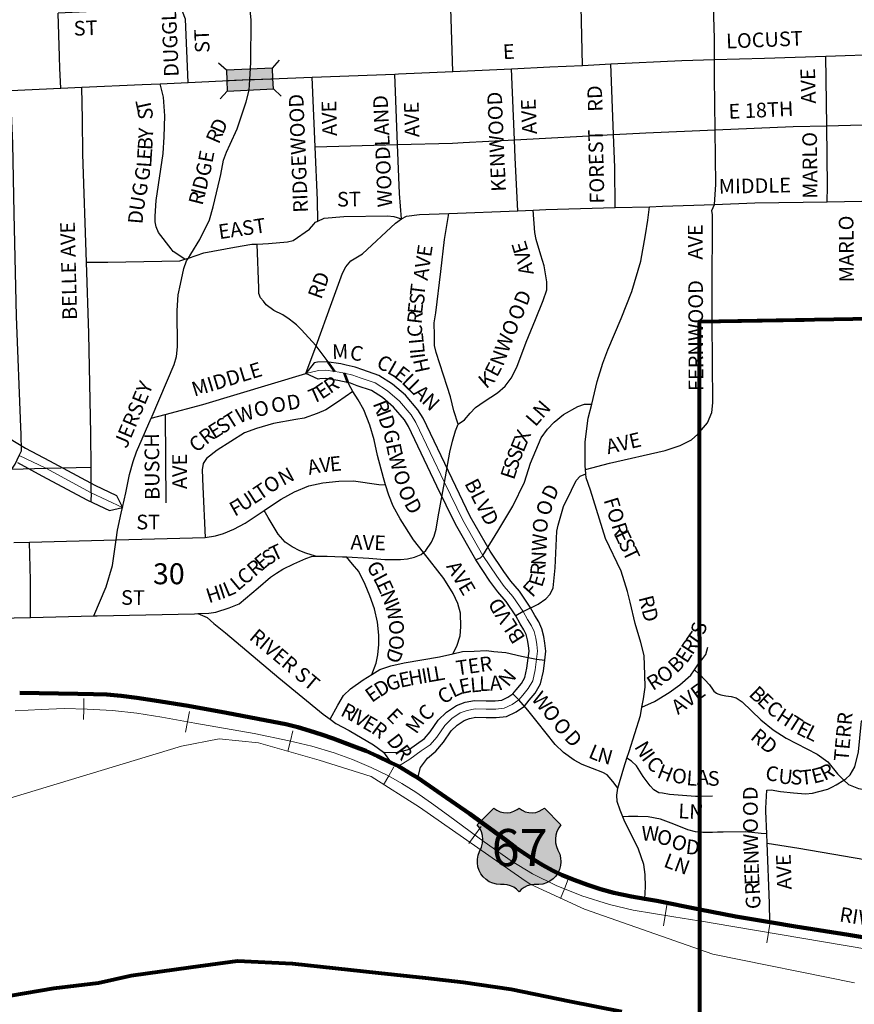
# Model space of a CAD drawing. Extents: x 334 to 346.4, y 102.8 to 115.7.
# Drawn here: x 342.5 to 343.3, y 107.9 to 108.8 of the extents above; entities that cross this region are included whole.
import ezdxf
from ezdxf.enums import TextEntityAlignment as Align

# ---------------------------------------------------------------- set-up
doc = ezdxf.new("R2010")
doc.units = ezdxf.units.MI
doc.header["$MEASUREMENT"] = 0
doc.linetypes.add('DASHED', pattern=[0.187, 0.125, -0.062])
for name, color, linetype, lineweight in [('tdCiAdjCityStreetCL', 241, 'Continuous', 30), ('tdCiAdjCityStreetTxt', 241, 'Continuous', 0), ('tdCiCityCartoExten', 7, 'Continuous', 30), ('tdCiCityCartoShort', 7, 'Continuous', 53), ('tdCiCityDivCarto', 7, 'Continuous', 30), ('tdCiCityDivCL', 2, 'Continuous', 13), ('tdCiCityStreetCL', 7, 'Continuous', 30), ('tdCiCityStreetTxt', 7, 'Continuous', 0), ('tdCiCorpBndry', 7, 'Continuous', 80), ('tdCiCorpBndryPart', 40, 'DASHED', 80), ('tdCiHydroRiver', 162, 'Continuous', 13), ('tdCiPriCL', 1, 'Continuous', 13), ('tdCiPriNonDiv', 1, 'Continuous', 200), ('tdCiRRCL', 40, 'Continuous', 13), ('tdCiSectNmbr', 7, 'Continuous', 0), ('tdCiShieldPriUsRte', 7, 'Continuous', 0), ('tdCiStrucDataMuni', 7, 'Continuous', 0)]:
    doc.layers.add(name, color=color, linetype=linetype, lineweight=lineweight)
doc.styles.add('Straight CC', font='verdana.ttf')
doc.styles.add('Style-GEOMETRICFUTURA_211_L_L', font='GEOMETRICFUTURA_211_L_L.shx')

# ---------------------------------------------------------------- blocks, each defined once
blk = doc.blocks.new('SHIELD_US_2_1')
at = {"layer": 'tdCiShieldPriUsRte', "linetype": 'Continuous', "lineweight": 30, "ltscale": 0.05}
blk.add_hatch(color=7, dxfattribs=at).paths.add_polyline_path([(0, -0.03994), (-0.00237, -0.03751), (-0.00514, -0.03555), (-0.00822, -0.03412), (-0.01151, -0.03328), (-0.01444, -0.03305), (-0.01789, -0.03305), (-0.02157, -0.03274), (-0.02515, -0.03182), (-0.02852, -0.03031), (-0.0316, -0.02827), (-0.03429, -0.02573), (-0.03651, -0.02279), (-0.03822, -0.01951), (-0.03935, -0.01599), (-0.03988, -0.01233), (-0.03979, -0.00864), (-0.03909, -0.00501), (-0.03779, -0.00156), (-0.03583, 0.00279), (-0.03495, 0.00638), (-0.03468, 0.01007), (-0.03504, 0.01374), (-0.036, 0.01731), (-0.03754, 0.02067), (-0.03994, 0.0241), (-0.03202, 0.03202), (-0.0241, 0.03994), (-0.02133, 0.03798), (-0.01824, 0.03656), (-0.01495, 0.03573), (-0.01157, 0.03551), (-0.0082, 0.03591), (-0.00496, 0.03691), (-0.00195, 0.03849), (0, 0.03994), (0.00277, 0.03798), (0.00586, 0.03656), (0.00915, 0.03573), (0.01265, 0.03549), (0.0159, 0.03591), (0.01914, 0.03691), (0.02215, 0.03849), (0.0241, 0.03994), (0.03994, 0.0241), (0.03779, 0.02109), (0.03617, 0.01777), (0.03513, 0.01423), (0.0347, 0.01056), (0.03488, 0.00687), (0.03568, 0.00326), (0.03707, -0.00016), (0.03877, -0.00399), (0.03965, -0.00758), (0.03992, -0.01126), (0.03957, -0.01494), (0.03861, -0.01851), (0.03706, -0.02187), (0.03498, -0.02492), (0.03242, -0.02758), (0.02945, -0.02977), (0.02615, -0.03144), (0.02262, -0.03254), (0.01896, -0.03302), (0.01444, -0.03305), (0.01106, -0.03336), (0.0078, -0.03428), (0.00475, -0.03578), (0.00203, -0.0378)])
at = {"layer": 'tdCiShieldPriUsRte', "color": 7, "linetype": 'Continuous', "lineweight": 30, "ltscale": 0.05}
blk.add_lwpolyline([(-0.03202, 0.03202), (-0.0241, 0.03994), (-0.02133, 0.03798), (-0.01824, 0.03656), (-0.01495, 0.03573), (-0.01157, 0.03551), (-0.0082, 0.03591), (-0.00496, 0.03691), (-0.00195, 0.03849), (0, 0.03994), (0.00277, 0.03798), (0.00586, 0.03656), (0.00915, 0.03573), (0.01265, 0.03549), (0.0159, 0.03591), (0.01914, 0.03691), (0.02215, 0.03849), (0.0241, 0.03994), (0.03994, 0.0241), (0.03779, 0.02109), (0.03617, 0.01777), (0.03513, 0.01423), (0.0347, 0.01056), (0.03488, 0.00687), (0.03568, 0.00326), (0.03707, -0.00016), (0.03877, -0.00399), (0.03965, -0.00758), (0.03992, -0.01126), (0.03957, -0.01494), (0.03861, -0.01851), (0.03706, -0.02187), (0.03498, -0.02492), (0.03242, -0.02758), (0.02945, -0.02977), (0.02615, -0.03144), (0.02262, -0.03254), (0.01896, -0.03302), (0.01444, -0.03305), (0.01106, -0.03336), (0.0078, -0.03428), (0.00475, -0.03578), (0.00203, -0.0378), (0, -0.03994), (-0.00237, -0.03751), (-0.00514, -0.03555), (-0.00822, -0.03412), (-0.01151, -0.03328), (-0.01444, -0.03305), (-0.01789, -0.03305), (-0.02157, -0.03274), (-0.02515, -0.03182), (-0.02852, -0.03031), (-0.0316, -0.02827), (-0.03429, -0.02573), (-0.03651, -0.02279), (-0.03822, -0.01951), (-0.03935, -0.01599), (-0.03988, -0.01233), (-0.03979, -0.00864), (-0.03909, -0.00501), (-0.03779, -0.00156), (-0.03583, 0.00279), (-0.03495, 0.00638), (-0.03468, 0.01007), (-0.03504, 0.01374), (-0.036, 0.01731), (-0.03754, 0.02067), (-0.03994, 0.0241), (-0.03202, 0.03202)], close=True, dxfattribs=at)
at = {"layer": 'tdCiShieldPriUsRte', "color": 7, "linetype": 'Continuous', "lineweight": 0, "insert": (0.00049, 0.00231), "char_height": 0.035406, "attachment_point": 5, "line_spacing_factor": 0.6, "style": 'Straight CC'}
blk.add_mtext('\\fTrebuchet MS|b0|i0|c00|p39;\\T1.090;67', dxfattribs=at)

msp = doc.modelspace()

# ---------------------------------------------------------------- linework, layer by layer
at = {"layer": 'tdCiAdjCityStreetCL', "color": 241, "linetype": 'Continuous', "lineweight": 30, "ltscale": 0.05}
for points in [[(343.17809, 108.45521), (343.18574, 108.46408), (343.18969, 108.47394), (343.19068, 108.48307), (343.19012, 108.56085)], [(343.17307, 108.228), (343.17781, 108.22389), (343.17817, 108.2235)], [(343.17817, 108.2235), (343.18742, 108.21378), (343.19043, 108.20954), (343.19162, 108.20786), (343.19427, 108.20593), (343.19535, 108.20514), (343.19827, 108.20416), (343.20321, 108.20342), (343.20838, 108.20268), (343.21307, 108.20145), (343.21874, 108.1975), (343.2365, 108.18024), (343.24833, 108.17087), (343.26091, 108.16273), (343.2905, 108.14744), (343.30062, 108.14029), (343.30999, 108.12895), (343.31603, 108.1229)], [(343.31603, 108.1229), (343.31788, 108.12402), (343.32207, 108.12796), (343.32626, 108.13536), (343.32996, 108.14991), (343.33243, 108.1758), (343.33292, 108.17901), (343.33465, 108.18074), (343.33859, 108.18123), (343.40345, 108.17038), (343.43509, 108.16497)], [(343.24228, 108.07165), (343.24143, 108.09319), (343.24143, 108.0959), (343.24192, 108.10749), (343.24242, 108.11316), (343.24636, 108.11341), (343.25524, 108.11193), (343.26782, 108.1107), (343.27916, 108.10971), (343.28582, 108.11045), (343.29198, 108.11193), (343.30062, 108.11415), (343.30505, 108.11637), (343.30851, 108.11834), (343.31603, 108.1229)], [(343.31603, 108.1229), (343.32034, 108.11859), (343.32996, 108.11464), (343.33711, 108.11366), (343.40863, 108.10182), (343.43696, 108.09709)], [(343.24228, 108.07165), (343.23699, 108.07198), (343.22195, 108.07346), (343.20049, 108.07321), (343.19523, 108.07296), (343.19055, 108.07273), (343.18126, 108.07272), (343.17823, 108.07303)], [(343.24264, 108.06247), (343.24228, 108.07165)], [(343.24507, 107.98712), (343.24488, 108.0054), (343.24264, 108.06247)], [(343.24264, 108.06247), (343.27275, 108.05768), (343.38989, 108.0377), (343.43862, 108.03003)]]:
    msp.add_lwpolyline(points, dxfattribs=at)
at = {"layer": 'tdCiAdjCityStreetCL', "linetype": 'Continuous', "lineweight": 30, "ltscale": 0.05}
for points in [[(343.17817, 108.23522), (343.18397, 108.24288), (343.18594, 108.24978)], [(343.19051, 108.10745), (343.17822, 108.1073)]]:
    msp.add_lwpolyline(points, dxfattribs=at)
at = {"layer": 'tdCiCityCartoExten', "color": 7, "linetype": 'Continuous', "lineweight": 30, "ltscale": 0.05}
for p, q in [((342.59676, 108.39718), (342.59635, 108.38852)), ((343.00935, 108.28382), (343.00253, 108.27964)), ((343.02213, 108.23829), (343.03008, 108.23733)), ((343.00529, 108.19932), (342.99979, 108.20526))]:
    msp.add_line(p, q, dxfattribs=at)
msp.add_lwpolyline([(342.97103, 108.33737), (342.9683, 108.33485), (342.96422, 108.33316)], dxfattribs=at)
at = {"layer": 'tdCiCityCartoShort', "color": 7, "linetype": 'Continuous', "lineweight": 53, "ltscale": 0.05}
for p, q in [((342.82941, 108.513), (342.82315, 108.52198)), ((342.84231, 108.50227), (342.83877, 108.51131))]:
    msp.add_line(p, q, dxfattribs=at)
at = {"layer": 'tdCiCityDivCarto', "color": 7, "linetype": 'Continuous', "lineweight": 30, "ltscale": 0.05}
for points in [[(342.90881, 108.12502), (342.91138, 108.13478), (342.91809, 108.14389), (342.92594, 108.15046), (342.93324, 108.15902), (342.94067, 108.1698), (342.9463, 108.17528), (342.95303, 108.17977), (342.95829, 108.18162), (342.96435, 108.18284), (342.97406, 108.18262), (342.9836, 108.18262), (342.9936, 108.18351), (343.00289, 108.18804), (343.0108, 108.19339), (343.01527, 108.19903), (343.02088, 108.2058), (343.02621, 108.21469), (343.02896, 108.22694), (343.03008, 108.23733), (343.0312, 108.24579), (343.03035, 108.25348), (343.02935, 108.25986), (343.02745, 108.26727), (343.0244, 108.27402), (343.02058, 108.28013), (343.01618, 108.28801), (343.00605, 108.30311), (342.99768, 108.31269), (342.9909, 108.32199), (342.97783, 108.34158), (342.95887, 108.37468), (342.94154, 108.41048), (342.91408, 108.46827), (342.90898, 108.47624), (342.89695, 108.4904), (342.88459, 108.50099), (342.87166, 108.50928), (342.85629, 108.51446), (342.84902, 108.51715), (342.84051, 108.51911), (342.83523, 108.52025), (342.82146, 108.52222), (342.8129, 108.52178), (342.80995, 108.52111), (342.802, 108.51107)], [(342.87619, 108.14942), (342.88744, 108.1492), (342.89395, 108.1505), (342.90096, 108.15231), (342.90758, 108.15718), (342.91511, 108.16242), (342.92054, 108.16877), (342.92838, 108.18017), (342.9362, 108.18778), (342.94583, 108.1942), (342.95403, 108.19708), (342.96292, 108.19888), (342.97425, 108.19862), (342.98289, 108.19862), (342.98924, 108.19918), (342.99486, 108.20192), (342.99979, 108.20526), (343.00284, 108.20911), (343.00778, 108.21507), (343.01117, 108.22071), (343.01315, 108.22955), (343.01419, 108.23924), (343.01509, 108.24597), (343.01449, 108.25136), (343.01366, 108.25662), (343.0123, 108.26194), (343.01026, 108.26646), (343.0068, 108.27198), (343.00253, 108.27964), (342.99334, 108.29335), (342.98517, 108.30269), (342.97777, 108.31283), (342.96422, 108.33316), (342.94472, 108.36721), (342.92711, 108.40356), (342.90007, 108.46049), (342.89609, 108.4667), (342.88557, 108.47908), (342.87502, 108.48812), (342.86469, 108.49475), (342.85097, 108.49938), (342.84443, 108.50178), (342.83702, 108.5035), (342.83241, 108.50449), (342.82073, 108.50616), (342.81511, 108.50587), (342.81353, 108.50551), (342.802, 108.51107)], [(342.5178, 108.44969), (342.53412, 108.43993), (342.55707, 108.4276), (342.60036, 108.40432), (342.62097, 108.3946), (342.6266, 108.38309)], [(342.52623, 108.42601), (342.54949, 108.4135), (342.59316, 108.39003), (342.61414, 108.38013), (342.6266, 108.38309)]]:
    msp.add_lwpolyline(points, dxfattribs=at)
at = {"layer": 'tdCiCityDivCL', "color": 2, "linetype": 'Continuous', "lineweight": 13, "ltscale": 0.05}
for points in [[(342.89025, 108.136), (342.90108, 108.14281), (342.91217, 108.15063), (342.92053, 108.15644), (342.92689, 108.1639), (342.93453, 108.17498), (342.94125, 108.18153), (342.94943, 108.18698), (342.95616, 108.18935), (342.96363, 108.19086), (342.97415, 108.19062), (342.98324, 108.19062), (342.99142, 108.19135), (342.99888, 108.19498), (343.00529, 108.19932), (343.00906, 108.20407), (343.01433, 108.21043), (343.01869, 108.2177), (343.02105, 108.22825), (343.02213, 108.23829), (343.02314, 108.24588), (343.02242, 108.25242), (343.02151, 108.25824), (343.01987, 108.2646), (343.01733, 108.27024), (343.01369, 108.27606), (343.00935, 108.28383), (342.99969, 108.29823), (342.99142, 108.30769), (342.98433, 108.31741), (342.97103, 108.33737), (342.95179, 108.37095), (342.93433, 108.40702), (342.90708, 108.46438), (342.90253, 108.47147), (342.89126, 108.48474), (342.87981, 108.49456), (342.86817, 108.50201), (342.85363, 108.50692), (342.84672, 108.50947), (342.83877, 108.51131), (342.83382, 108.51237), (342.82941, 108.513), (342.82109, 108.51419), (342.814, 108.51383), (342.802, 108.51107)], [(342.528, 108.4328), (342.55328, 108.42055), (342.59676, 108.39718), (342.6266, 108.38309)]]:
    msp.add_lwpolyline(points, dxfattribs=at)
at = {"layer": 'tdCiCityStreetCL', "color": 7, "linetype": 'Continuous', "lineweight": 30, "ltscale": 0.05}
for points in [[(342.74837, 108.79174), (342.74943, 108.8081), (342.74968, 108.84879), (342.7482, 108.86112), (342.74549, 108.86827), (342.73981, 108.88184), (342.72354, 108.90872), (342.71428, 108.92287)], [(343.06622, 108.80531), (343.06453, 108.87578)], [(343.19216, 108.81082), (343.19216, 108.83103), (343.19117, 108.87369), (343.19068, 108.87838)], [(342.94237, 108.79951), (342.94013, 108.87003)], [(342.68929, 108.78903), (342.68686, 108.84928), (342.68415, 108.85668), (342.68242, 108.85914), (342.67946, 108.85988), (342.67182, 108.85964), (342.60523, 108.85692), (342.56515, 108.85511)], [(342.56786, 108.78357), (342.56676, 108.80218), (342.56641, 108.81378), (342.56515, 108.85511)], [(343.0932, 108.80662), (343.16124, 108.80995), (343.19216, 108.81082)], [(343.19216, 108.81082), (343.24016, 108.81217), (343.29879, 108.81419)], [(343.19288, 108.74367), (343.19216, 108.79354), (343.19216, 108.81082)], [(343.29879, 108.81419), (343.35434, 108.81611), (343.38869, 108.81741)], [(343.29953, 108.74772), (343.29879, 108.81419)], [(342.94237, 108.79951), (342.99826, 108.80209)], [(342.99826, 108.80209), (343.03498, 108.80378), (343.06622, 108.80531)], [(343.00126, 108.73424), (342.99826, 108.80209)], [(343.06622, 108.80531), (343.0932, 108.80662)], [(343.09594, 108.73917), (343.0932, 108.80662)], [(342.68929, 108.78903), (342.74837, 108.79174)], [(342.6896, 108.62126), (342.69197, 108.62507), (342.7006, 108.63893), (342.70973, 108.65792), (342.71318, 108.67025), (342.71984, 108.69688), (342.72066, 108.70109), (342.72329, 108.71464), (342.726, 108.72253), (342.7297, 108.72993), (342.73612, 108.74472), (342.74499, 108.77062), (342.74771, 108.78147), (342.74837, 108.79174)], [(342.74837, 108.79174), (342.75286, 108.79194), (342.80797, 108.79402)], [(342.80797, 108.79402), (342.88695, 108.79699)], [(342.81089, 108.72748), (342.80797, 108.79402)], [(342.88695, 108.79699), (342.89047, 108.79712), (342.94237, 108.79951)], [(342.88952, 108.72968), (342.88695, 108.79699)], [(342.51961, 108.78143), (342.56786, 108.78357)], [(342.52104, 108.41976), (342.5241, 108.42442), (342.52605, 108.42861), (342.528, 108.4328), (342.5301, 108.4373), (342.52981, 108.45303), (342.52968, 108.45979), (342.52553, 108.56544), (342.52332, 108.66396), (342.52183, 108.73067), (342.51961, 108.78143)], [(342.56786, 108.78357), (342.58789, 108.78446)], [(342.58789, 108.78446), (342.64534, 108.78701), (342.6628, 108.78781)], [(342.59233, 108.61723), (342.58891, 108.72056), (342.58838, 108.75377), (342.58789, 108.78446)], [(342.68618, 108.62013), (342.67502, 108.62758), (342.67311, 108.63006), (342.66097, 108.64583), (342.65875, 108.65125), (342.65801, 108.65594), (342.65801, 108.66136), (342.65899, 108.67641), (342.66565, 108.72104), (342.66639, 108.73707), (342.66713, 108.75705), (342.6659, 108.7748), (342.6628, 108.78781)], [(342.6628, 108.78781), (342.68929, 108.78903)], [(343.09594, 108.73917), (343.12681, 108.74077), (343.19288, 108.74367)], [(343.19226, 108.67254), (343.19364, 108.69145), (343.19288, 108.74367)], [(343.19288, 108.74367), (343.26737, 108.74694), (343.29953, 108.74772)], [(343.29953, 108.74772), (343.37834, 108.74965), (343.38991, 108.74992)], [(343.30002, 108.67512), (343.30017, 108.68972), (343.29953, 108.74772)], [(342.88952, 108.72968), (342.94185, 108.73115), (342.95221, 108.73169), (343.00126, 108.73424)], [(343.00126, 108.73424), (343.09594, 108.73917)], [(343.00433, 108.6665), (343.00202, 108.7171), (343.00126, 108.73424)], [(343.09742, 108.66944), (343.09721, 108.70773), (343.09594, 108.73917)], [(342.81089, 108.72748), (342.88952, 108.72968)], [(342.81328, 108.65646), (342.81312, 108.67665), (342.81089, 108.72748)], [(342.89338, 108.65878), (342.8913, 108.68307), (342.88952, 108.72968)], [(343.01922, 108.66708), (343.03107, 108.66754), (343.09742, 108.66944)], [(343.07501, 108.48192), (343.08015, 108.50354), (343.08557, 108.52105), (343.09051, 108.53363), (343.10308, 108.56372), (343.11344, 108.58936), (343.12207, 108.61822), (343.12626, 108.64362), (343.12873, 108.65743), (343.13015, 108.67038)], [(343.09742, 108.66944), (343.13015, 108.67038)], [(343.13015, 108.67038), (343.14279, 108.67074), (343.19226, 108.67254)], [(343.19012, 108.56085), (343.19012, 108.56131), (343.18994, 108.58689), (343.19043, 108.6626), (343.18969, 108.66679), (343.19226, 108.67254)], [(343.19226, 108.67254), (343.23083, 108.67395), (343.30002, 108.67512)], [(343.30002, 108.67512), (343.33322, 108.67568)], [(342.81171, 108.53753), (342.82684, 108.57878), (342.83675, 108.60687), (342.83995, 108.61279), (342.84489, 108.61871), (342.85598, 108.62537), (342.88755, 108.65447), (342.89338, 108.65878)], [(342.81328, 108.65646), (342.81933, 108.6594), (342.83807, 108.66112), (342.87975, 108.66162), (342.88592, 108.66088), (342.89338, 108.65878)], [(342.89338, 108.65878), (342.89791, 108.66137), (342.91048, 108.66285), (342.93857, 108.66394)], [(342.94729, 108.46283), (342.94324, 108.47545), (342.94003, 108.48877), (342.93683, 108.49863), (342.92627, 108.53116), (342.92479, 108.53782), (342.92479, 108.54744), (342.92454, 108.55952), (342.92602, 108.56914), (342.93071, 108.6086), (342.9344, 108.63893), (342.93662, 108.65225), (342.93857, 108.66394)], [(342.93857, 108.66394), (343.00433, 108.6665)], [(342.94729, 108.46283), (342.95335, 108.46682), (342.95902, 108.47323), (342.96395, 108.47865), (342.97234, 108.48433), (342.98496, 108.49269), (342.99236, 108.4991), (342.99803, 108.50675), (343.00345, 108.51711), (343.01233, 108.54103), (343.02121, 108.56248), (343.02861, 108.58073), (343.03206, 108.59084), (343.03206, 108.59873), (343.02959, 108.61402), (343.02639, 108.62413), (343.02195, 108.63893), (343.02072, 108.64584), (343.01922, 108.66708)], [(343.00433, 108.6665), (343.01922, 108.66708)], [(342.75533, 108.63473), (342.76606, 108.63523), (342.78431, 108.63671), (342.78974, 108.63819), (342.80528, 108.64879), (342.80947, 108.65373), (342.81119, 108.65545), (342.81328, 108.65646)], [(342.6896, 108.62126), (342.70442, 108.62618), (342.73376, 108.63178), (342.75028, 108.63449), (342.75533, 108.63473)], [(342.81171, 108.53753), (342.79749, 108.55313), (342.79281, 108.55757), (342.79001, 108.55977), (342.7859, 108.56299), (342.77974, 108.56719), (342.77135, 108.57138), (342.764, 108.57654), (342.76129, 108.57999), (342.75857, 108.58344), (342.75709, 108.58739), (342.75685, 108.59257), (342.75533, 108.63473)], [(342.65404, 108.46829), (342.6549, 108.47028), (342.67619, 108.51957), (342.67816, 108.52722), (342.67915, 108.53659), (342.6789, 108.57136), (342.67989, 108.58616), (342.68211, 108.59651), (342.68535, 108.61133), (342.6879, 108.61853), (342.6896, 108.62126)], [(342.68618, 108.62013), (342.6896, 108.62126)], [(342.59233, 108.61723), (342.61268, 108.61723), (342.68137, 108.61853), (342.68618, 108.62013)], [(342.59665, 108.4216), (342.59651, 108.45362), (342.59458, 108.54917), (342.59233, 108.61723)], [(343.28719, 108.56231), (343.33525, 108.56363)], [(342.66759, 108.47187), (342.70354, 108.48137), (342.802, 108.51107), (342.81171, 108.53753)], [(342.82941, 108.513), (342.8221, 108.52348), (342.81171, 108.53753)], [(342.84682, 108.49394), (342.84287, 108.50085), (342.83877, 108.51131)], [(342.84682, 108.49394), (342.83202, 108.48383), (342.82092, 108.47643), (342.81254, 108.47274), (342.80023, 108.46828), (342.79234, 108.46705), (342.77089, 108.46335), (342.75461, 108.45841), (342.74327, 108.45447), (342.71713, 108.43795), (342.70702, 108.43005), (342.70381, 108.42512), (342.70282, 108.4192), (342.70356, 108.40293), (342.70568, 108.35451)], [(342.87812, 108.40462), (342.87594, 108.41156), (342.87027, 108.43277), (342.86728, 108.44758), (342.86285, 108.46164), (342.85717, 108.47643), (342.85175, 108.48605), (342.84682, 108.49394)], [(342.97103, 108.33737), (342.98516, 108.36053), (342.99956, 108.38442), (343.01065, 108.40736), (343.01657, 108.42536), (343.02668, 108.44978), (343.0326, 108.45791), (343.03901, 108.46457), (343.04814, 108.47197), (343.0617, 108.47961), (343.06811, 108.48183), (343.07501, 108.48192)], [(343.0691, 108.41943), (343.0688, 108.4229), (343.0688, 108.44584), (343.07176, 108.46828), (343.07501, 108.48192)], [(342.65404, 108.46829), (342.66759, 108.47187)], [(342.66759, 108.47187), (342.66822, 108.38761)], [(342.62056, 108.35223), (342.62191, 108.36139), (342.62536, 108.37767), (342.6266, 108.38309), (342.6298, 108.39715), (342.63325, 108.41466), (342.63698, 108.4271), (342.64019, 108.43622), (342.65404, 108.46829)], [(342.91431, 108.34018), (342.91663, 108.34202), (342.92203, 108.34993), (342.9245, 108.35584), (342.92647, 108.3625), (342.92844, 108.37434), (342.93433, 108.40702), (342.93954, 108.43599), (342.94201, 108.44635), (342.94497, 108.45621), (342.94729, 108.46283)], [(343.0691, 108.41943), (343.09203, 108.42536), (343.1453, 108.43769), (343.15936, 108.44238), (343.17021, 108.4478), (343.17637, 108.45323), (343.17809, 108.45521)], [(342.52104, 108.41976), (342.55328, 108.42055), (342.59665, 108.4216)], [(342.59676, 108.39718), (342.59665, 108.4216)], [(343.00935, 108.28383), (343.02388, 108.29074), (343.03128, 108.29592), (343.03522, 108.30036), (343.03818, 108.30628), (343.04, 108.32549), (343.04173, 108.3605), (343.04296, 108.36618), (343.04789, 108.38418), (343.05554, 108.39971), (343.06022, 108.40884), (343.06392, 108.41303), (343.06947, 108.41513)], [(343.06947, 108.41513), (343.0691, 108.41943)], [(343.12304, 108.19236), (343.12454, 108.20046), (343.12602, 108.21156), (343.12577, 108.2234), (343.12503, 108.24165), (343.12207, 108.25422), (343.1164, 108.27223), (343.11163, 108.29262), (343.10925, 108.30281), (343.10308, 108.32229), (343.08829, 108.35336), (343.07398, 108.39972), (343.06979, 108.41131), (343.06947, 108.41513)], [(342.76197, 108.38022), (342.76624, 108.38303), (342.77832, 108.39117), (342.79114, 108.39808), (342.80471, 108.40375), (342.81802, 108.40671), (342.83331, 108.40819), (342.84737, 108.40868), (342.87154, 108.40523), (342.87812, 108.40462)], [(342.91431, 108.34018), (342.90479, 108.35237), (342.89197, 108.37235), (342.88531, 108.38443), (342.88112, 108.39504), (342.87812, 108.40462)], [(342.70568, 108.35451), (342.71543, 108.35591), (342.72308, 108.35837), (342.73319, 108.36232), (342.74379, 108.36824), (342.76197, 108.38022)], [(342.81094, 108.33659), (342.80196, 108.33955), (342.79604, 108.34177), (342.78889, 108.34547), (342.78198, 108.34991), (342.77557, 108.35755), (342.76571, 108.37358), (342.76197, 108.38022)], [(342.52295, 108.34964), (342.53798, 108.35004)], [(342.53798, 108.35004), (342.62056, 108.35223)], [(342.53883, 108.27804), (342.53883, 108.31366), (342.53798, 108.35004)], [(342.59928, 108.27955), (342.61109, 108.30749), (342.61698, 108.32785), (342.62056, 108.35223)], [(342.62056, 108.35223), (342.65724, 108.3532), (342.70568, 108.35451)], [(342.84082, 108.33586), (342.86213, 108.33462), (342.87742, 108.33338), (342.89222, 108.33338), (342.89912, 108.33412), (342.90553, 108.3356), (342.91195, 108.33832), (342.91431, 108.34018)], [(342.94229, 108.24349), (342.94598, 108.25077), (342.94943, 108.26064), (342.94992, 108.26927), (342.94968, 108.28209), (342.94696, 108.29146), (342.94277, 108.30108), (342.93365, 108.31538), (342.91431, 108.34018)], [(342.69859, 108.28177), (342.70924, 108.28234), (342.71589, 108.28308), (342.72872, 108.28727), (342.73809, 108.29121), (342.75634, 108.3065), (342.76817, 108.31662), (342.77397, 108.32044), (342.77976, 108.32426), (342.79037, 108.32919), (342.80196, 108.33437), (342.80723, 108.3362), (342.81094, 108.33659)], [(342.81094, 108.33659), (342.82218, 108.33659), (342.83673, 108.3361), (342.84082, 108.33586)], [(342.86481, 108.22378), (342.86904, 108.2345), (342.87052, 108.24239), (342.8715, 108.25225), (342.8715, 108.26113), (342.87027, 108.27371), (342.86756, 108.28628), (342.86312, 108.29886), (342.85868, 108.30946), (342.85251, 108.32204), (342.8466, 108.32895), (342.84082, 108.33586)], [(342.4689, 108.27653), (342.52305, 108.27765), (342.53883, 108.27804)], [(342.53883, 108.27804), (342.59928, 108.27955)], [(342.59928, 108.27955), (342.60245, 108.27962), (342.69543, 108.2816), (342.69859, 108.28177)], [(342.69859, 108.28177), (342.70751, 108.27814), (342.71392, 108.27247), (342.72502, 108.26335), (342.77607, 108.22044), (342.81848, 108.18567), (342.82499, 108.18089)], [(342.94229, 108.24349), (342.95165, 108.24559), (342.96275, 108.24609), (342.97458, 108.24658), (342.98146, 108.24561), (342.99305, 108.24462), (343.00785, 108.24117), (343.02213, 108.23829)], [(342.86481, 108.22378), (342.87249, 108.22858), (342.88309, 108.23203), (342.89592, 108.23474), (342.9297, 108.24066), (342.94229, 108.24349)], [(343.12304, 108.19236), (343.1349, 108.198), (343.14895, 108.20638), (343.15931, 108.21378), (343.16967, 108.22315), (343.17307, 108.228)], [(343.17307, 108.228), (343.17781, 108.23474), (343.17817, 108.23522)], [(342.82499, 108.18089), (342.83229, 108.1943), (342.83796, 108.20367), (342.84462, 108.21008), (342.85671, 108.21871), (342.86481, 108.22378)], [(343.09995, 108.11516), (343.09642, 108.11982), (343.09347, 108.12352), (343.08977, 108.12796), (343.08557, 108.13018), (343.07571, 108.13388), (343.06585, 108.13783), (343.0582, 108.14177), (343.04809, 108.14917), (343.03995, 108.15681), (343.02289, 108.17853), (343.01402, 108.18963), (343.00529, 108.19932)], [(343.10866, 108.14362), (343.11073, 108.15016), (343.12158, 108.18443), (343.12304, 108.19236)], [(342.82499, 108.18089), (342.83057, 108.17679), (342.84339, 108.17013), (342.86657, 108.15657), (342.87619, 108.14942), (342.8835, 108.13929)], [(343.09995, 108.11516), (343.1058, 108.13456), (343.10866, 108.14362)], [(343.17822, 108.1073), (343.17411, 108.10725), (343.14945, 108.10897), (343.14254, 108.11021), (343.13909, 108.1107), (343.1344, 108.11366), (343.1307, 108.11736), (343.12404, 108.12623), (343.11788, 108.13659), (343.11295, 108.14103), (343.10866, 108.14362)], [(343.10479, 108.08762), (343.1021, 108.09418), (343.09938, 108.10231), (343.09914, 108.10848), (343.09995, 108.11516)], [(343.12574, 108.00937), (343.12626, 108.02093), (343.12602, 108.03252), (343.12478, 108.04214), (343.11961, 108.05694), (343.10604, 108.08456), (343.10479, 108.08762)]]:
    msp.add_lwpolyline(points, dxfattribs=at)
at = {"layer": 'tdCiCityStreetCL', "linetype": 'Continuous', "lineweight": 30, "ltscale": 0.05}
msp.add_lwpolyline([(343.17823, 108.07303), (343.17411, 108.07346), (343.16671, 108.07543), (343.15339, 108.08061), (343.14057, 108.08554), (343.12898, 108.08776), (343.11911, 108.08801), (343.11023, 108.08801), (343.10479, 108.08762)], dxfattribs=at)
at = {"layer": 'tdCiCorpBndry', "color": 7, "linetype": 'Continuous', "lineweight": 80, "ltscale": 0.05}
for points in [[(343.1783, 107.88469), (343.17827, 107.95927), (343.17805, 108.56065), (343.34283, 108.56346)], [(342.39453, 107.90047), (342.45014, 107.90931), (342.52002, 107.91728), (342.56119, 107.92412), (342.60378, 107.92925), (342.63494, 107.93638), (342.69183, 107.94407), (342.73642, 107.95034), (342.78901, 107.94775), (342.87133, 107.93885), (342.91621, 107.93397), (342.95222, 107.92995), (342.99795, 107.92307), (343.05369, 107.91161), (343.10371, 107.90187)]]:
    msp.add_lwpolyline(points, dxfattribs=at)
at = {"layer": 'tdCiCorpBndryPart', "lineweight": 80, "ltscale": 0.05}
for points in [[(343.1783, 107.88469), (343.17827, 107.95927), (343.17805, 108.56065), (343.34283, 108.56346)], [(342.39453, 107.90047), (342.45014, 107.90931), (342.52002, 107.91728), (342.56119, 107.92412), (342.60378, 107.92925), (342.63494, 107.93638), (342.69183, 107.94407), (342.73642, 107.95034), (342.78901, 107.94775), (342.87133, 107.93885), (342.91621, 107.93397), (342.95222, 107.92995), (342.99795, 107.92307), (343.05369, 107.91161), (343.10371, 107.90187)]]:
    msp.add_lwpolyline(points, dxfattribs=at)
at = {"layer": 'tdCiHydroRiver', "color": 141, "linetype": 'Continuous', "lineweight": 13, "ltscale": 0.05}
msp.add_lwpolyline([(343.32596, 107.92908), (343.19065, 107.95674), (343.06816, 107.99958), (343.01608, 108.02343), (343.00828, 108.02886), (342.91046, 108.09692), (342.86422, 108.12613), (342.81458, 108.1417), (342.75666, 108.15825), (342.71918, 108.16214), (342.68316, 108.15533), (342.40621, 108.07161), (342.26165, 108.03365), (342.13267, 108.00542), (341.9813, 107.95188), (341.9443, 107.93776), (341.91607, 107.91878), (341.79877, 107.80245), (341.70386, 107.71533), (341.6143, 107.65302), (341.42983, 107.54935), (341.34466, 107.50263), (341.24974, 107.44763)], dxfattribs=at)
at = {"layer": 'tdCiPriCL', "color": 1, "linetype": 'Continuous', "lineweight": 13, "ltscale": 0.05}
msp.add_lwpolyline([(342.52845, 108.20606), (342.58387, 108.20528), (342.59903, 108.20502), (342.61184, 108.20449), (342.62543, 108.20319), (342.64034, 108.20136), (342.65733, 108.19874), (342.68948, 108.19378), (342.72608, 108.18698), (342.77105, 108.17861), (342.78265, 108.17613), (342.79416, 108.17326), (342.80557, 108.17002), (342.81686, 108.1664), (342.82804, 108.16241), (342.84816, 108.15482), (342.85914, 108.15064), (342.87039, 108.14567), (342.8835, 108.13929), (342.89025, 108.136), (342.90292, 108.12851), (342.90881, 108.12502), (342.93182, 108.10908), (342.95848, 108.09051), (342.99378, 108.0649), (343.00209, 108.0586), (343.01064, 108.05261), (343.01939, 108.04695), (343.02836, 108.04161), (343.03751, 108.03661), (343.04684, 108.03196), (343.0589, 108.02713), (343.07113, 108.02273), (343.08349, 108.01876), (343.09599, 108.01523), (343.11298, 108.01157), (343.12574, 108.00937), (343.1373, 108.00738), (343.17843, 107.99924), (343.21258, 107.99248), (343.24507, 107.98712), (343.26957, 107.98307), (343.32029, 107.97497), (343.3995, 107.96216)], dxfattribs=at)
at = {"layer": 'tdCiPriNonDiv', "color": 1, "linetype": 'Continuous', "ltscale": 0.05}
msp.add_lwpolyline([(342.52845, 108.20606), (342.58387, 108.20528), (342.59903, 108.20502), (342.61184, 108.20449), (342.62543, 108.20319), (342.64034, 108.20136), (342.65733, 108.19874), (342.68948, 108.19378), (342.72608, 108.18698), (342.77105, 108.17861), (342.78265, 108.17613), (342.79416, 108.17326), (342.80557, 108.17002), (342.81686, 108.1664), (342.82804, 108.16241), (342.84816, 108.15482), (342.85914, 108.15064), (342.87039, 108.14567), (342.8835, 108.13929), (342.89025, 108.136), (342.90292, 108.12851), (342.90881, 108.12502), (342.93182, 108.10908), (342.95848, 108.09051), (342.99378, 108.0649), (343.00209, 108.0586), (343.01064, 108.05261), (343.01939, 108.04695), (343.02836, 108.04161), (343.03751, 108.03661), (343.04684, 108.03196), (343.0589, 108.02713), (343.07113, 108.02273), (343.08349, 108.01876), (343.09599, 108.01523), (343.11298, 108.01157), (343.12574, 108.00937), (343.1373, 108.00738), (343.17843, 107.99924), (343.21258, 107.99248), (343.24507, 107.98712), (343.26957, 107.98307), (343.32029, 107.97497), (343.3995, 107.96216)], dxfattribs=at)
at = {"layer": 'tdCiRRCL', "color": 40, "linetype": 'Continuous', "lineweight": 13, "ltscale": 0.05}
for points in [[(342.58987, 108.2007), (342.58964, 108.1907), (342.5894, 108.1807)], [(342.58987, 108.2007), (342.58964, 108.1907), (342.5894, 108.1807)], [(343.3606, 107.95757), (343.19116, 107.98632), (343.17826, 107.98833), (343.17738, 107.98847), (343.15351, 107.99217), (343.11445, 107.99873), (343.0919, 108.00397), (343.06543, 108.01236), (343.04105, 108.02206), (343.0185, 108.03333), (342.99806, 108.04565), (342.9721, 108.064), (342.93829, 108.0889), (342.92203, 108.1007), (342.90683, 108.11119), (342.89346, 108.11958), (342.88088, 108.12691), (342.86436, 108.13478), (342.84654, 108.14238), (342.82897, 108.14893), (342.80748, 108.15523), (342.78598, 108.16047), (342.75243, 108.16728), (342.69581, 108.17725), (342.66435, 108.18301), (342.64023, 108.18668), (342.61716, 108.1893), (342.59305, 108.19062), (342.57103, 108.19114), (342.54901, 108.19035), (342.5241, 108.18904)], [(343.3606, 107.95757), (343.19116, 107.98632), (343.17826, 107.98833), (343.17738, 107.98847), (343.15351, 107.99217), (343.11445, 107.99873), (343.0919, 108.00397), (343.06543, 108.01236), (343.04105, 108.02206), (343.0185, 108.03333), (342.99806, 108.04565), (342.9721, 108.064), (342.93829, 108.0889), (342.92203, 108.1007), (342.90683, 108.11119), (342.89346, 108.11958), (342.88088, 108.12691), (342.86436, 108.13478), (342.84654, 108.14238), (342.82897, 108.14893), (342.80748, 108.15523), (342.78598, 108.16047), (342.75243, 108.16728), (342.69581, 108.17725), (342.66435, 108.18301), (342.64023, 108.18668), (342.61716, 108.1893), (342.59305, 108.19062), (342.57103, 108.19114), (342.54901, 108.19035), (342.5241, 108.18904)], [(342.69057, 108.18838), (342.68877, 108.17854), (342.68696, 108.1687)], [(342.69057, 108.18838), (342.68877, 108.17854), (342.68696, 108.1687)], [(342.78943, 108.16992), (342.78706, 108.16021), (342.78469, 108.15049)], [(342.78943, 108.16992), (342.78706, 108.16021), (342.78469, 108.15049)], [(342.88607, 108.13547), (342.88103, 108.12683), (342.87599, 108.11819)], [(342.88607, 108.13547), (342.88103, 108.12683), (342.87599, 108.11819)], [(342.9694, 108.07842), (342.96347, 108.07036), (342.95753, 108.06231)], [(342.9694, 108.07842), (342.96347, 108.07036), (342.95753, 108.06231)], [(343.05256, 108.02824), (343.04886, 108.01895), (343.04516, 108.00966)], [(343.05256, 108.02824), (343.04886, 108.01895), (343.04516, 108.00966)], [(343.14692, 108.00342), (343.14527, 107.99356), (343.14361, 107.98369)], [(343.14692, 108.00342), (343.14527, 107.99356), (343.14361, 107.98369)], [(343.24562, 107.98722), (343.24395, 107.97736), (343.24227, 107.9675)], [(343.24562, 107.98722), (343.24395, 107.97736), (343.24227, 107.9675)]]:
    msp.add_lwpolyline(points, dxfattribs=at)
at = {"layer": 'tdCiStrucDataMuni', "color": 7, "linetype": 'Continuous', "lineweight": 30, "ltscale": 0.05}
for points in [[(342.77081, 108.78276), (342.77035, 108.79275), (342.76989, 108.80274), (342.77663, 108.81012)], [(342.76989, 108.80274), (342.72594, 108.80072), (342.71855, 108.80746)], [(342.72594, 108.80072), (342.7264, 108.79073), (342.72685, 108.78074), (342.72011, 108.77335)], [(342.7264, 108.79073), (342.74837, 108.79174), (342.77036, 108.7926)], [(342.72685, 108.78074), (342.77081, 108.78276), (342.7782, 108.77602)]]:
    msp.add_lwpolyline(points, dxfattribs=at)
msp.add_solid([(342.72594, 108.80072), (342.76989, 108.80274), (342.72685, 108.78074), (342.77081, 108.78276)], dxfattribs=at)

# ---------------------------------------------------------------- block references
at = {"layer": 'tdCiShieldPriUsRte', "color": 7, "linetype": 'Continuous', "lineweight": 30, "ltscale": 0.05}
msp.add_blockref('SHIELD_US_2_1', (343.00565, 108.05611), dxfattribs=at)

# ---------------------------------------------------------------- texts
at = {"layer": 'tdCiAdjCityStreetTxt', "color": 241, "linetype": 'Continuous', "lineweight": 0, "style": 'Style-GEOMETRICFUTURA_211_L_L'}
for s, rotation, p in [('B', 315.80688, (343.22881, 108.19963)), ('E', 315.80688, (343.23615, 108.19333)), ('C', 321.63261, (343.24534, 108.18533)), ('H', 327.09451, (343.25607, 108.17679)), ('T', 327.09451, (343.26567, 108.17084)), ('E', 332.67616, (343.27439, 108.16517)), ('RD', 320.24332, (343.23543, 108.15462)), ('L', 332.67616, (343.2828, 108.16146)), ('C', 350.53827, (343.24621, 108.12215)), ('U', 354.40014, (343.25959, 108.11915)), ('S', 355.03059, (343.27014, 108.11863)), ('T', 6.33983, (343.28081, 108.11868)), ('E', 14.42104, (343.29238, 108.12067)), ('R', 26.56309, (343.30285, 108.12456)), ('D', 90.30246, (343.23353, 108.11024)), ('O', 90.30255, (343.23361, 108.09553)), ('O', 90.30255, (343.23369, 108.07949)), ('W', 90.30255, (343.23378, 108.06324)), ('N', 91.17932, (343.23446, 108.04948)), ('E', 91.17932, (343.23469, 108.03813)), ('E', 92.84664, (343.23509, 108.02846)), ('R', 92.84664, (343.23554, 108.01953)), ('G', 92.84664, (343.23618, 108.00651)), ('RIVER', 351.09507, (343.33676, 107.98394)), ('RIVER', 351.09507, (343.33676, 107.98394))]:
    msp.add_text(s, height=0.014, rotation=rotation, dxfattribs=at).set_placement(p, align=Align.CENTER)
msp.add_text('TERR', height=0.014, rotation=84.92952, dxfattribs=at).set_placement((343.32017, 108.14015))
msp.add_text('AVE', height=0.014, rotation=91.84006, dxfattribs=at).set_placement((343.25159, 108.0349), align=Align.TOP_CENTER)
at = {"layer": 'tdCiCityStreetTxt', "color": 7, "linetype": 'Continuous', "lineweight": 0, "style": 'Style-GEOMETRICFUTURA_211_L_L'}
for s, rotation, p in [('DUGGLEBY', 92.43474, (342.68052, 108.79469)), ('ST', 92.43477, (342.71008, 108.81741)), ('E', 3.07124, (342.99044, 108.81115)), ('AVE', 91.43348, (343.28917, 108.76889)), ('RD', 92.43328, (343.08563, 108.76128)), ('RIDGEWOOD', 92.2948, (342.80398, 108.66487)), ('WOODLAND', 92.43313, (342.88451, 108.67012)), ('KENWOOD', 92.43321, (342.99308, 108.68491)), ('AVE', 91.43309, (342.83167, 108.73795)), ('AVE', 91.43312, (342.91046, 108.73681)), ('FOREST', 91.43328, (343.08727, 108.67342)), ('MARLO', 90.43345, (343.29067, 108.67799)), ('ST', 0.4681, (342.83165, 108.67042)), ('EAST', 8.39393, (342.71932, 108.6393)), ('MARLO', 90.43345, (343.3255, 108.59818)), ('BELLE AVE', 91.43466, (342.58339, 108.56231)), ('RD', 70.18815, (342.81651, 108.58117)), ('MIDDLE', 17.03663, (342.6953, 108.48882)), ('JERSEY', 67.3171, (342.63063, 108.43865)), ('BUSCH', 90.52071, (342.66217, 108.39033)), ('AVE', 90.52071, (342.68845, 108.40069)), ('ST', 0.28513, (342.63986, 108.36221)), ('AVE', 358.66129, (342.84443, 108.34303)), ('ST', 359.81246, (342.62523, 108.29021))]:
    msp.add_text(s, height=0.014, rotation=rotation, dxfattribs=at).set_placement(p)
for s, rotation, p in [('ST', 1.97044, (342.59165, 108.83396)), ('LOCUST', 2.2473, (343.24028, 108.82282)), ('T', 102.39262, (342.6538, 108.76856)), ('S', 92.97229, (342.65548, 108.75942)), ('E 18TH', 2.54242, (343.23703, 108.75565)), ('D', 66.57171, (342.72526, 108.74483)), ('Y', 86.87911, (342.65597, 108.74007)), ('R', 66.57171, (342.72099, 108.73497)), ('B', 86.87911, (342.65544, 108.73032)), ('E', 86.35746, (342.65485, 108.72044)), ('L', 86.35746, (342.65435, 108.71248)), ('E', 78.99605, (342.71356, 108.71696)), ('G', 80.51582, (342.65263, 108.70071)), ('G', 78.99605, (342.71121, 108.70488)), ('D', 75.96356, (342.70821, 108.69159)), ('MIDDLE', 1.12425, (343.23101, 108.6834)), ('G', 80.51582, (342.65016, 108.68594)), ('I', 75.96356, (342.70605, 108.68294)), ('U', 80.51582, (342.64787, 108.67224)), ('R', 75.96356, (342.70452, 108.67684)), ('D', 85.24772, (342.6463, 108.65993)), ('AVE', 90.00317, (343.18089, 108.63673)), ('AVE', 81.55401, (342.92068, 108.61614)), ('FERNWOOD', 90.19145, (343.18142, 108.5473)), ('M', 1.71142, (342.83483, 108.52503)), ('C', 347.71591, (342.84894, 108.52369)), ('C', 330.7023, (342.87348, 108.51483)), ('L', 330.7023, (342.88307, 108.50945)), ('E', 323.02314, (342.88957, 108.50486)), ('R', 34.34596, (342.83009, 108.49463)), ('L', 315.77271, (342.8962, 108.4988)), ('T', 23.80635, (342.81362, 108.48414)), ('E', 33.69007, (342.82169, 108.48897)), ('L', 315.77271, (342.90163, 108.49352)), ('D', 9.78214, (342.79145, 108.47704)), ('A', 315.77271, (342.90777, 108.48755)), ('N', 315.77271, (342.91659, 108.47896)), ('W', 19.17944, (342.74588, 108.46597)), ('O', 16.85852, (342.76136, 108.47091)), ('O', 9.78214, (342.77695, 108.47454)), ('R', 290.9737, (342.86776, 108.47674)), ('LN', 48.92874, (343.02906, 108.46865)), ('T', 32.29607, (342.73435, 108.46066)), ('I', 290.9737, (342.87002, 108.47087)), ('D', 287.5249, (342.87306, 108.46249)), ('E', 32.29607, (342.71897, 108.45094)), ('S', 32.29607, (342.72647, 108.45568)), ('C', 37.97107, (342.70185, 108.43871)), ('R', 37.97107, (342.71141, 108.44617)), ('G', 281.39306, (342.8771, 108.44948)), ('X', 67.50362, (343.0153, 108.44843)), ('AVE', 13.25633, (343.10697, 108.43785)), ('E', 281.39306, (342.87953, 108.43742)), ('E', 67.50362, (343.01187, 108.44015)), ('W', 284.97242, (342.88268, 108.42507)), ('S', 67.50362, (343.00818, 108.43124)), ('A', 12.52865, (342.81067, 108.41532)), ('V', 5.52761, (342.82103, 108.41705)), ('E', 5.52761, (342.83091, 108.418)), ('S', 71.801, (343.00515, 108.42264)), ('N', 28.30132, (342.78625, 108.4068)), ('O', 287.40389, (342.88709, 108.40944)), ('E', 71.801, (343.00238, 108.41421)), ('T', 33.95908, (342.76275, 108.39274)), ('O', 33.95908, (342.77317, 108.39976)), ('BLVD', 297.21606, (342.96386, 108.38522)), ('D', 63.79958, (343.04176, 108.39497)), ('U', 33.39835, (342.74734, 108.38256)), ('L', 33.39835, (342.75638, 108.38851)), ('O', 291.57205, (342.89219, 108.39424)), ('F', 29.16781, (342.73845, 108.37671)), ('D', 298.85539, (342.8986, 108.38103)), ('O', 74.67829, (343.03679, 108.38119)), ('F', 287.14535, (343.08778, 108.38528)), ('O', 287.14535, (343.09141, 108.3735)), ('O', 87.17772, (343.03288, 108.36565)), ('R', 287.14535, (343.09543, 108.36048)), ('W', 87.17772, (343.03208, 108.34942)), ('E', 295.46341, (343.09876, 108.35221)), ('S', 295.46341, (343.10258, 108.34419)), ('N', 87.17772, (343.03134, 108.33438)), ('T', 295.46341, (343.10659, 108.33578)), ('AVE', 300.37103, (342.94416, 108.31229)), ('R', 84.59635, (343.03048, 108.32352)), ('F', 48.36752, (343.0218, 108.30042)), ('E', 72.59635, (343.02915, 108.31157)), ('BLVD', 122.41917, (342.99945, 108.27865)), ('RD', 284.09619, (343.12275, 108.28491)), ('R', 332.56032, (342.8394, 108.1822)), ('I', 329.66771, (342.84491, 108.17916)), ('V', 329.66771, (342.85119, 108.17549)), ('E', 329.66771, (342.85975, 108.17048)), ('R', 323.36659, (342.86828, 108.16503)), ('N', 300.76366, (343.11881, 108.14875)), ('I', 306.8697, (343.12375, 108.14117)), ('C', 314.99853, (343.13035, 108.13304)), ('H', 338.87034, (343.14292, 108.12313)), ('O', 355.99563, (343.15838, 108.11967)), ('A', 0.71611, (343.18117, 108.11849)), ('L', 355.99563, (343.17026, 108.11762)), ('S', 0.71611, (343.19159, 108.11743)), ('W', 358.56799, (343.13078, 108.06493)), ('O', 349.15948, (343.14338, 108.06107)), ('O', 338.75016, (343.15626, 108.05641)), ('D', 353.13949, (343.17074, 108.05187))]:
    msp.add_text(s, height=0.014, rotation=rotation, dxfattribs=at).set_placement(p, align=Align.CENTER)
for s, rotation, p in [('AVE', 92.31253, (343.00798, 108.75621)), ('E', 106.69976, (342.99969, 108.62947)), ('V', 107.5922, (343.00262, 108.61998)), ('A', 99.1619, (343.00492, 108.60974)), ('T', 83.04716, (342.90178, 108.59176)), ('S', 83.04716, (342.90124, 108.5831)), ('D', 67.93234, (343.00245, 108.58617)), ('E', 83.22816, (342.89958, 108.57429)), ('O', 67.93234, (342.99692, 108.57253)), ('R', 83.22816, (342.89912, 108.56542)), ('C', 90.22816, (342.89896, 108.55185)), ('O', 67.52088, (342.9908, 108.55771)), ('L', 95.22816, (342.9002, 108.54356)), ('W', 69.63844, (342.98482, 108.5426)), ('L', 95.25344, (342.90119, 108.53415)), ('I', 97.25344, (342.90172, 108.52692)), ('N', 69.63844, (342.97958, 108.52848)), ('H', 102.16867, (342.90559, 108.51732)), ('E', 62.3538, (342.97471, 108.51826)), ('K', 40.91377, (342.96958, 108.51051)), ('T', 24.94343, (342.77047, 108.34667)), ('E', 40.5027, (342.75526, 108.33673)), ('S', 33.40749, (342.76257, 108.34175)), ('R', 40.5027, (342.74847, 108.33093)), ('G', 298.11394, (342.8749, 108.32815)), ('C', 39.95778, (342.73921, 108.3231)), ('L', 298.11394, (342.88051, 108.31765)), ('L', 22.83378, (342.72578, 108.31233)), ('L', 39.95778, (342.73178, 108.31687)), ('E', 294.71382, (342.88391, 108.31044)), ('H', 18.10371, (342.71142, 108.30703)), ('I', 18.10371, (342.71961, 108.3097)), ('N', 291.44049, (342.8883, 108.29998)), ('W', 284.17157, (342.89278, 108.28563)), ('O', 277.59892, (342.89543, 108.26962)), ('S', 76.05543, (343.1706, 108.26959)), ('T', 54.85354, (343.1676, 108.26133)), ('O', 266.28973, (342.89544, 108.25361)), ('R', 56.92595, (343.16267, 108.25427)), ('D', 250.48372, (342.89296, 108.23918)), ('E', 56.92637, (343.15714, 108.24578)), ('TER', 8.10744, (342.96159, 108.23906)), ('B', 44.13724, (343.15076, 108.23863)), ('E', 11.9443, (342.89481, 108.22585)), ('H', 9.93636, (342.90551, 108.22793)), ('I', 9.93636, (342.91399, 108.22942)), ('L', 9.93636, (342.92059, 108.23058)), ('L', 9.93636, (342.92805, 108.23188)), ('N', 50.35502, (342.98884, 108.22524)), ('O', 37.53758, (343.14069, 108.22982)), ('D', 32.00475, (342.87074, 108.21687)), ('G', 18.03401, (342.88291, 108.22277)), ('E', 12, (342.95244, 108.21968)), ('L', 5.07923, (342.96339, 108.22086)), ('L', 2.00323, (342.97237, 108.22198)), ('A', 4.61514, (342.98269, 108.22253)), ('R', 32.81572, (343.13086, 108.22282)), ('E', 35.53776, (342.86124, 108.21092)), ('C', 29.47478, (342.9312, 108.20998)), ('L', 24.66435, (342.94162, 108.21616)), ('C', 44.21502, (342.91166, 108.19235)), ('M', 55.45192, (342.90024, 108.18028)), ('LN', 357.49617, (343.17019, 108.09988)), ('LN', 339.49617, (343.15903, 108.04932))]:
    msp.add_text(s, height=0.014, rotation=rotation, dxfattribs=at).set_placement(p, align=Align.TOP_CENTER)
for s, rotation, p in [('RIVER ST', 320.02417, (342.75584, 108.2686)), ('W', 309.79124, (343.02744, 108.20909)), ('AVE', 35.56239, (343.14932, 108.19621)), ('E', 315.02417, (342.88773, 108.193)), ('O', 307.91741, (343.03787, 108.19671)), ('O', 311.33058, (343.04752, 108.18409)), ('D', 312.35491, (343.05832, 108.17211)), ('DR', 307.02417, (342.88958, 108.16889)), ('L', 337.505, (343.07628, 108.1576)), ('N', 343.71115, (343.08329, 108.15444))]:
    msp.add_text(s, height=0.014, rotation=rotation, dxfattribs=at).set_placement(p, align=Align.TOP_LEFT)
at = {"layer": 'tdCiSectNmbr', "color": 7, "linetype": 'Continuous', "lineweight": 0, "style": 'Style-GEOMETRICFUTURA_211_L_L'}
msp.add_text('30', height=0.02, rotation=0.0521, dxfattribs=at).set_placement((342.65581, 108.30983))

doc.saveas('drawing.dxf')
